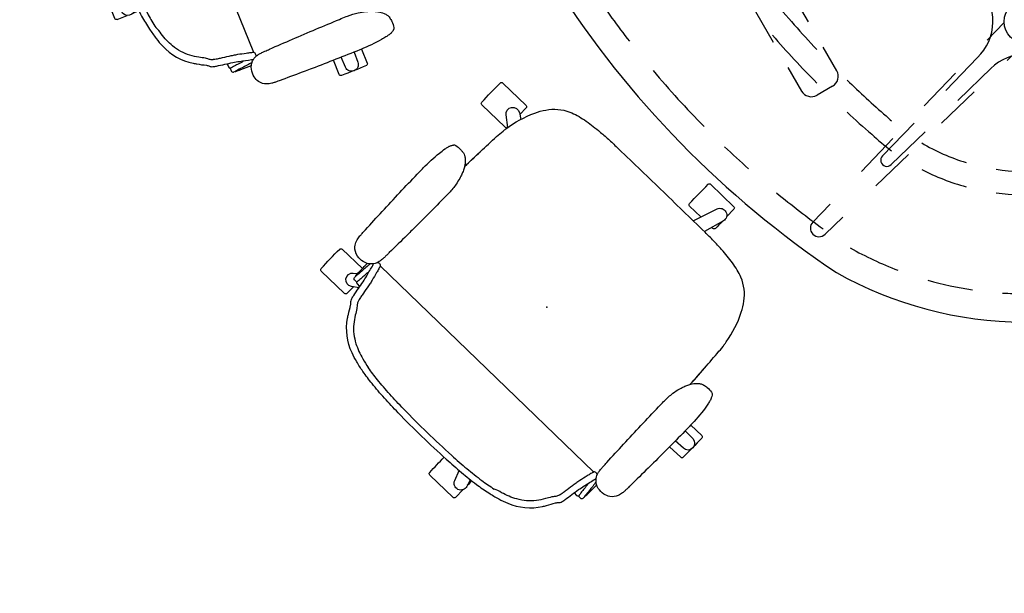
# Model space of a CAD drawing. Units: inches. Extents: x -2 to 216, y -6 to 228.
# Drawn here: x 42 to 107, y 64 to 102 of the extents above; entities that cross this region are included whole.
import ezdxf

# ---------------------------------------------------------------- set-up
doc = ezdxf.new("R2010")
doc.units = ezdxf.units.IN
doc.header["$MEASUREMENT"] = 0
for name, color, linetype in [('SEAT', 5, 'Continuous'), ('TABLE', 6, 'Continuous'), ('TABLE-BASE', 6, 'Continuous')]:
    doc.layers.add(name, color=color, linetype=linetype)

# ---------------------------------------------------------------- blocks, each defined once
blk = doc.blocks.new('GEXTT_T39084FCL_0P')
at = {"layer": 'TABLE'}
for p, q in [((-0.01, 40.463), (-0.01, 20.335)), ((0.01, 40.463), (0.01, 20.335)), ((-0.01, 20.335), (-5.967, 20.335)), ((0.01, 20.335), (5.967, 20.335)), ((-6.217, 20.085), (-6.217, 14.141)), ((6.217, 14.141), (6.217, 20.085)), ((-5.967, 13.891), (-0.01, 13.891)), ((-0.01, 13.891), (-0.01, -0.184)), ((0.01, 13.891), (0.01, -0.184)), ((0.01, 13.891), (5.967, 13.891)), ((-6.217, -0.434), (-6.217, -6.384)), ((-5.967, -0.184), (-0.01, -0.184)), ((0.01, -0.184), (5.967, -0.184)), ((6.217, -0.434), (6.217, -6.384)), ((-5.967, -6.634), (-0.01, -6.634)), ((-0.01, -6.634), (-0.01, -40.467)), ((0.01, -6.634), (0.01, -40.467)), ((0.01, -6.634), (5.967, -6.634))]:
    blk.add_line(p, q, dxfattribs=at)
for centre, radius, start, end in [((0, -23.991), 64.579, 90.12001, 116.55755), ((-0.135, 40.463), 0.125, 0, 90.12001), ((0.135, 40.463), 0.125, 89.87999, 180), ((0, -23.991), 64.579, 63.44245, 89.87999), ((0, -23.991), 62.709, 93.21303, 95.90732), ((0, -23.991), 62.709, 90.12001, 91.38918), ((0.02, -23.991), 62.709, 88.61082, 89.87999), ((0.02, -23.991), 62.709, 84.09268, 86.78697), ((0, -23.991), 62.709, 97.74271, 100.46273), ((0.02, -23.991), 62.709, 79.53727, 82.25729), ((0, -23.991), 62.709, 102.32174, 105.08621), ((0.02, -23.991), 62.709, 74.91379, 77.67826), ((0, -23.991), 62.709, 106.98237, 109.81281), ((0.02, -23.991), 62.709, 70.18719, 73.01763), ((0, -23.991), 62.709, 111.7621, 115.02286), ((0.02, -23.991), 62.709, 64.97714, 68.2379), ((-15.953, 12.133), 25.204, 120.83717, 193.20275), ((15.953, 12.133), 25.204, 346.79725, 59.16283), ((-15.953, 12.133), 23.334, 121.60904, 130.54778), ((15.973, 12.133), 23.334, 49.45222, 58.39096), ((-15.953, 12.133), 23.334, 137.35422, 143.83153), ((15.973, 12.133), 23.334, 36.16847, 42.64578), ((-15.953, 12.133), 23.334, 149.48742, 157.74523), ((15.973, 12.133), 23.334, 22.25477, 30.51258), ((5.967, 20.085, 0), 0.25, 0, 90.00001), ((-15.953, 12.133), 23.334, 161.26099, 165.35887), ((15.973, 12.133), 23.334, 14.64113, 18.73901), ((-15.953, 12.133), 23.334, 170.36971, 177.6314), ((15.973, 12.133), 23.334, 2.3686, 9.63029), ((-5.967, 14.141, 0), 0.25, 180, 270), ((-15.953, 12.133), 23.334, 182.53019, 189.79408), ((15.973, 12.133), 23.334, 350.20592, 357.46981), ((23.745, 16.706), 63.192, 189.13497, 192.31295), ((-23.725, 16.706), 63.192, 347.68705, 350.86503), ((23.745, 16.706), 65.062, 189.13497, 236.14638), ((-23.745, 16.706), 65.062, 303.85362, 350.86503), ((23.745, 16.706), 63.192, 194.17083, 196.93741), ((-23.725, 16.706), 63.192, 343.06259, 345.82917), ((-5.967, -0.434, 0), 0.25, 90, 180), ((23.745, 16.706), 63.192, 198.83775, 201.88377), ((-23.725, 16.706), 63.192, 338.11623, 341.16225), ((23.745, 16.706), 63.192, 203.84648, 206.90174), ((-23.725, 16.706), 63.192, 333.09826, 336.15352), ((23.745, 16.706), 63.192, 208.94857, 212.15413), ((-23.725, 16.706), 63.192, 327.84587, 331.05143), ((23.745, 16.706), 63.192, 214.31631, 217.79612), ((-23.725, 16.706), 63.192, 322.20388, 325.68369), ((23.745, 16.706), 63.192, 220.05316, 224.59226), ((-23.725, 16.706), 63.192, 315.40774, 319.94684), ((23.745, 16.706), 63.192, 226.32221, 228.27104), ((-23.725, 16.706), 63.192, 311.72896, 313.67779), ((23.745, 16.706), 63.192, 230.48061, 234.01793), ((-23.725, 16.706), 63.192, 305.98207, 309.51939), ((0, -15.045), 23.677, 240.70775, 249.09472), ((0.02, -15.045), 23.677, 290.90528, 299.29225), ((0, -15.045), 25.547, 240.70775, 269.69574), ((0, -15.045), 25.547, 270.30426, 299.29225), ((0, -15.045), 23.677, 254.18176, 261.46306), ((0.02, -15.045), 23.677, 278.53694, 285.81824), ((0, -15.045), 23.677, 266.31854, 269.69574), ((0.02, -15.045), 23.677, 270.30426, 273.68146), ((-0.135, -40.467), 0.125, 269.69574, 0), ((0.135, -40.467), 0.125, 180, 270.30426)]:
    blk.add_arc(centre, radius, start, end, dxfattribs=at)
at = {"layer": 'TABLE', "extrusion": (-7.7123e-11, 2.07317e-09, 1)}
blk.add_arc((-5.967, 20.085, 0), 0.25, 90.00001, 180, dxfattribs=at)
at = {"layer": 'TABLE', "extrusion": (7.65751e-11, -2.02782e-09, 1)}
blk.add_arc((5.967, 14.141, 0), 0.25, 270, 0, dxfattribs=at)
at = {"layer": 'TABLE', "extrusion": (-3.37197e-09, -3.37551e-09, 1)}
blk.add_arc((5.967, -0.434, 0), 0.25, 0, 90, dxfattribs=at)
at = {"layer": 'TABLE', "extrusion": (3.38951e-08, 2.07306e-09, 1)}
blk.add_arc((-5.967, -6.384, 0), 0.25, 180, 270, dxfattribs=at)
at = {"layer": 'TABLE', "extrusion": (-4.09501e-13, -3.24781e-09, 1)}
blk.add_arc((5.967, -6.384, 0), 0.25, 270, 0, dxfattribs=at)
at = {"layer": 'TABLE'}
blk.add_point((0, 0), dxfattribs=at)
at = {"layer": 'TABLE-BASE'}
for p, q in [((-26.2, 33.519), (-25.811, 31.938)), ((-25.102, 33.816), (-24.64, 32.245)), ((25.069, 33.825), (24.611, 32.252)), ((26.167, 33.531), (25.782, 31.949)), ((-23.793, 29.366), (-22.947, 26.488)), ((-15.218, 29.904), (-17.018, 29.904)), ((-10.772, 29.904), (-13.772, 29.904)), ((-4.772, 29.904), (-7.772, 29.904)), ((1.228, 29.904), (-1.772, 29.904)), ((7.228, 29.904), (4.228, 29.904)), ((13.228, 29.904), (10.228, 29.904)), ((17.028, 29.904), (15.228, 29.904)), ((23.772, 29.372), (22.933, 26.491)), ((-25.094, 29.025), (-24.377, 26.112)), ((-17.768, 29.154), (-17.768, 27.966)), ((17.778, 29.154), (17.778, 27.966)), ((25.074, 29.033), (24.365, 26.118)), ((-17.018, 27.216), (-15.218, 27.216)), ((-13.772, 27.216), (-10.772, 27.216)), ((-7.772, 27.216), (-4.772, 27.216)), ((-1.772, 27.216), (1.228, 27.216)), ((4.228, 27.216), (7.228, 27.216)), ((10.228, 27.216), (13.228, 27.216)), ((15.228, 27.216), (17.028, 27.216)), ((-16.072, 23.81), (-14.475, 26.477)), ((-13.783, 26.046), (-15.273, 23.343)), ((16.065, 23.794), (14.461, 26.457)), ((13.77, 26.024), (15.268, 23.326)), ((-22.1, 23.61), (-21.254, 20.732)), ((22.094, 23.611), (21.256, 20.731)), ((-23.661, 23.199), (-22.944, 20.285)), ((23.656, 23.203), (22.947, 20.288)), ((-31.646, 21.798), (-28.958, 20.315)), ((31.645, 21.824), (28.96, 20.334)), ((-29.402, 19.507), (-32.064, 21.097)), ((-19.209, 18.568), (-17.613, 21.236)), ((19.217, 18.561), (17.613, 21.224)), ((29.407, 19.528), (32.065, 21.125)), ((-16.722, 20.716), (-18.212, 18.014)), ((16.724, 20.703), (18.221, 18.004)), ((26.337, 18.878), (23.653, 17.388)), ((-26.331, 18.866), (-23.642, 17.383)), ((-24.164, 16.379), (-26.826, 17.969)), ((-20.407, 17.854), (-19.945, 16.282)), ((20.417, 17.85), (19.959, 16.277)), ((24.178, 16.386), (26.835, 17.983)), ((-22.227, 17.372), (-21.838, 15.791)), ((22.238, 17.373), (21.853, 15.791)), ((-23.481, 15.187), (-21.92, 15.649)), ((23.498, 15.191), (21.936, 15.649)), ((-29.235, 13.484), (-26.358, 14.335)), ((29.256, 13.503), (26.377, 14.347)), ((-22.979, 13.372), (-21.389, 13.766)), ((23, 13.375), (21.409, 13.765)), ((-17.054, 13.615), (-14.377, 12.016)), ((17.075, 13.602), (14.402, 11.996)), ((-34.988, 11.781), (-32.111, 12.632)), ((-28.803, 11.929), (-25.891, 12.65)), ((-14.869, 11.111), (-17.581, 12.605)), ((14.896, 11.092), (17.605, 12.594)), ((28.828, 11.947), (25.914, 12.661)), ((35.014, 11.816), (32.135, 12.66)), ((-22.968, 12), (-24.468, 9.277)), ((22.993, 12.003), (24.5, 9.284)), ((-34.626, 10.485), (-31.714, 11.207)), ((-22.076, 11.279), (-23.628, 8.68)), ((22.103, 11.28), (23.662, 8.685)), ((34.655, 10.519), (31.742, 11.233)), ((-39.426, 10.467), (-37.865, 10.929)), ((-11.802, 10.477), (-9.124, 8.877)), ((11.831, 10.45), (9.158, 8.843)), ((39.455, 10.514), (37.893, 10.972)), ((-39.128, 9.369), (-37.538, 9.763)), ((39.161, 9.415), (37.569, 9.805)), ((-9.528, 8.169), (-12.241, 9.664)), ((9.564, 8.136), (12.272, 9.638)), ((-25.916, 6.65), (-27.416, 3.927)), ((25.955, 6.661), (27.463, 3.942)), ((-25.166, 6.104), (-26.718, 3.505)), ((25.207, 6.113), (26.766, 3.518)), ((-30.516, 5.754), (-31.545, 5.16)), ((-28.591, 3.92), (-29.491, 5.479)), ((29.495, 5.479), (28.595, 3.92)), ((30.519, 5.754), (31.548, 5.16)), ((-31.819, 4.135), (-30.919, 2.576)), ((30.923, 2.576), (31.823, 4.135)), ((-26.35, 0.043), (-27.85, 2.641)), ((27.652, 2.229), (26.152, -0.369)), ((-30.178, 1.297), (-28.678, -1.301)), ((28.48, -1.713), (29.98, 0.885)), ((-23.35, -5.153), (-24.85, -2.555)), ((24.652, -2.968), (23.152, -5.566)), ((-27.178, -3.899), (-25.678, -6.497)), ((25.48, -6.91), (26.98, -4.311)), ((-20.35, -10.349), (-21.85, -7.751)), ((21.652, -8.164), (20.152, -10.762)), ((-24.178, -9.095), (-22.678, -11.693)), ((22.48, -12.106), (23.98, -9.508)), ((-6.64, -13.396), (-8.884, -11.23)), ((8.906, -11.238), (6.687, -13.383)), ((-9.461, -11.805), (-7.31, -14.032)), ((7.346, -14.031), (9.503, -11.793)), ((-17.35, -15.545), (-18.85, -12.947)), ((18.652, -13.36), (17.152, -15.958)), ((-21.178, -14.291), (-19.678, -16.889)), ((19.48, -17.302), (20.98, -14.704)), ((-2.237, -17.645), (-4.481, -15.479)), ((4.53, -15.468), (2.311, -17.613)), ((-5.226, -16.19), (-3.074, -18.418)), ((3.107, -18.43), (5.264, -16.192)), ((-14.35, -20.742), (-15.85, -18.144)), ((15.652, -18.556), (14.152, -21.154)), ((-18.178, -19.487), (-16.678, -22.086)), ((16.48, -22.498), (17.98, -19.9)), ((-2.55, -21.961), (-1.417, -20.778)), ((2.617, -21.961), (1.484, -20.778)), ((-12.484, -23.97), (-13.384, -22.411)), ((-1.227, -23.3), (-0.049, -22.176)), ((1.293, -23.3), (0.115, -22.176)), ((13.417, -22.424), (12.517, -23.983)), ((-3.179, -23.103), (-5.282, -25.281)), ((5.256, -25.226), (3.122, -23.019)), ((-15.711, -23.755), (-14.811, -25.314)), ((-2.25, -23.775), (-4.486, -25.935)), ((2.289, -23.785), (4.52, -25.939)), ((14.844, -25.327), (15.744, -23.768)), ((-6.701, -26.294), (-4.625, -24.127)), ((6.767, -26.294), (4.692, -24.127)), ((-12.758, -24.994), (-13.787, -25.588)), ((-5.567, -27.442), (-3.397, -25.371)), ((5.634, -27.442), (3.463, -25.371)), ((12.791, -25.007), (13.82, -25.601)), ((-7.366, -27.439), (-9.469, -29.616)), ((9.475, -29.59), (7.341, -27.383)), ((-10.851, -30.627), (-8.776, -28.46)), ((-6.644, -28.019), (-8.879, -30.179)), ((6.678, -28.023), (8.908, -30.177)), ((10.917, -30.627), (8.842, -28.46)), ((-9.907, -31.585), (-7.737, -29.514)), ((9.974, -31.585), (7.804, -29.514)), ((-14.059, -33.977), (-12.926, -32.793)), ((14.126, -33.977), (12.993, -32.793)), ((-13.255, -34.781), (-12.077, -33.657)), ((13.322, -34.781), (12.144, -33.657))]:
    blk.add_line(p, q, dxfattribs=at)
for centre in [(-20.625, 15), (20.642, 14.997), (0.033, -20.73)]:
    blk.add_circle(centre, 1.451, dxfattribs=at)
for centre, radius, start, end in [((-25.651, 33.668), 0.569, 15.15525, 195.15525), ((25.618, 33.678), 0.569, 344.99848, 164.99848), ((0.002, -36.454), 67.655, 97.52791, 100.04686), ((0.002, -36.454), 67.655, 93.32987, 95.82723), ((0.002, -36.454), 67.655, 88.97187, 91.63914), ((0.002, -36.454), 67.655, 84.69719, 87.28182), ((0.002, -36.454), 67.655, 80.39263, 82.99825), ((-17.018, 29.154), 0.75, 90, 180), ((0.002, -36.454), 67.655, 101.76709, 104.32242), ((0.002, -36.454), 66.113, 93.40766, 95.96367), ((0.002, -36.454), 66.113, 88.94788, 91.67739), ((0.002, -36.454), 66.113, 84.5731, 87.21835), ((0.002, -36.454), 67.655, 76.03248, 78.67489), ((17.028, 29.154), 0.75, 0, 90), ((0.002, -36.454), 66.113, 97.70461, 100.2838), ((0.002, -36.454), 66.113, 80.16626, 82.83404), ((0.002, -36.454), 67.655, 69.8307, 74.28503), ((0.002, -36.454), 67.655, 106.07279, 110.19716), ((0.002, -36.454), 66.113, 102.04571, 104.664), ((0.002, -36.454), 66.113, 75.69973, 78.40703), ((-17.018, 27.966), 0.75, 180, 270), ((17.028, 27.966), 0.75, 270, 0), ((-17.575, 13.246), 14.958, 112.73875, 113.20437), ((0.002, -36.454), 66.113, 106.32351, 108.88629), ((0.002, -36.454), 66.113, 70.08061, 73.90853), ((17.575, 13.246), 14.958, 66.79563, 67.37403), ((-17.697, 13.317), 13.308, 106.14738, 111.3874), ((-14.135, 26.252), 0.408, 329.62946, 151.67858), ((14.122, 26.231), 0.408, 28.47515, 210.52426), ((-17.575, 13.246), 14.958, 128.20863, 143.89546), ((17.697, 13.317), 13.308, 41.07222, 59.7298), ((17.575, 13.246), 14.958, 36.10454, 51.79137), ((-17.697, 13.317), 13.308, 121.62137, 138.92778), ((-31.854, 21.447), 0.408, 59.31102, 239.26094), ((31.854, 21.474), 0.408, 300.89279, 120.84271), ((-17.575, 13.246), 14.958, 152.87593, 164.96461), ((-17.697, 13.317), 13.308, 149.52682, 163.36541), ((17.697, 13.317), 13.308, 16.63459, 30.47318), ((17.575, 13.246), 14.958, 15.03539, 27.12407), ((-22.039, 20.269), 3.302, 240.94823, 329.19315), ((22.042, 20.269), 3.302, 210.96058, 299.20549), ((-15.343, 16.418), 3.284, 150.91542, 239.69371), ((-0.012, -81.782), 99.394, 89.2922, 91.10765), ((15.356, 16.4), 3.284, 300.46002, 29.23831), ((-0.012, -81.782), 99.394, 95.10813, 96.81174), ((-0.012, -81.782), 99.394, 92.25789, 93.95478), ((-0.012, -81.782), 99.394, 86.38525, 88.14217), ((-0.012, -81.782), 99.394, 83.46894, 85.23242), ((-25.874, 13.559), 3.299, 330.48654, 59.54004), ((-0.012, -81.782), 99.394, 97.97112, 99.68583), ((-0.005, -82.298), 98.904, 92.27327, 93.97861), ((-0.005, -82.298), 98.904, 89.29288, 91.11732), ((-0.005, -82.298), 98.904, 86.3715, 88.13714), ((-0.012, -81.782), 99.394, 80.53551, 82.31028), ((25.895, 13.57), 3.299, 120.61369, 209.66719), ((-0.012, -81.782), 99.394, 100.8543, 101.22455), ((-0.005, -82.298), 98.904, 98.01511, 99.73856), ((-0.005, -82.298), 98.904, 95.13772, 96.84988), ((-0.005, -82.298), 98.904, 83.44063, 85.21293), ((-0.005, -82.298), 98.904, 80.4924, 82.27615), ((-0.012, -81.782), 99.394, 78.75271, 79.36786), ((-17.575, 13.246), 14.958, 172.75721, 184.03864), ((-17.697, 13.317), 13.308, 172.16088, 184.84591), ((17.697, 13.317), 13.308, 352.0866, 7.83912), ((17.575, 13.246), 14.958, 355.96136, 7.24279), ((-0.005, -82.298), 98.904, 100.91302, 101.19116), ((-0.005, -82.298), 98.904, 78.79285, 79.31879), ((73.976, 45.763), 98.904, 198.79285, 199.84216), ((-73.947, 45.802), 98.904, 340.13422, 341.19116), ((73.534, 45.499), 99.394, 198.75271, 199.57859), ((-73.497, 45.55), 99.394, 340.39029, 341.22455), ((-19.166, 9.695), 3.314, 60.8639, 151.43831), ((19.197, 9.687), 3.314, 28.71541, 119.28982), ((-34.248, 22.86), 67.655, 346.66736, 350.01047), ((-39.277, 9.918), 0.569, 105.15525, 285.15525), ((34.238, 22.86), 67.655, 190.492, 193.33264), ((34.238, 22.86), 66.113, 190.49296, 193.64967), ((39.308, 9.965), 0.569, 254.99848, 74.99848), ((73.534, 45.499), 99.394, 200.80362, 202.62746), ((73.976, 45.763), 98.904, 201.07539, 202.91185), ((-73.947, 45.802), 98.904, 337.06403, 338.90079), ((-73.497, 45.55), 99.394, 337.34077, 339.16501), ((-34.248, 22.86), 66.113, 346.35033, 348.95812), ((-9.339, 8.53), 0.408, 240.02654, 59.97574), ((9.373, 8.497), 0.408, 120.17798, 300.12719), ((34.238, 22.86), 67.655, 195.07506, 197.66967), ((-30.141, 5.104), 0.75, 30, 120), ((34.238, 22.86), 66.113, 195.43545, 198.09604), ((73.534, 45.499), 99.394, 203.87886, 205.74559), ((73.976, 45.763), 98.904, 204.1722, 206.05277), ((-73.947, 45.802), 98.904, 333.9225, 335.80344), ((-73.497, 45.55), 99.394, 334.22185, 336.08907), ((-34.248, 22.86), 66.113, 341.90396, 344.56455), ((30.144, 5.104), 0.75, 60, 150), ((-34.248, 22.86), 67.655, 342.33033, 344.92494), ((-31.17, 4.51), 0.75, 120, 210), ((31.173, 4.51), 0.75, 330, 60), ((-27.063, 3.724), 0.408, 150.01218, 330.65258), ((27.11, 3.738), 0.408, 209.50114, 30.14155), ((34.238, 22.86), 67.655, 199.45151, 202.30622), ((34.238, 22.86), 66.113, 199.92433, 202.85575), ((73.534, 45.499), 99.394, 207.02907, 209.0863), ((73.976, 45.763), 98.904, 207.34612, 209.41986), ((-73.947, 45.802), 98.904, 330.55462, 332.62886), ((-73.497, 45.55), 99.394, 330.88014, 332.93801), ((-34.248, 22.86), 66.113, 337.14425, 340.07567), ((-34.248, 22.86), 67.655, 337.69378, 340.54849), ((34.238, 22.86), 67.655, 204.14434, 207.00272), ((34.238, 22.86), 66.113, 204.745, 207.68604), ((73.534, 45.499), 99.394, 210.41058, 212.46748), ((73.976, 45.763), 98.904, 210.75524, 212.83022), ((-73.947, 45.802), 98.904, 327.14333, 329.21889), ((-73.497, 45.55), 99.394, 327.49776, 329.55541), ((-34.248, 22.86), 66.113, 332.31396, 335.255), ((-34.248, 22.86), 67.655, 332.99728, 335.85566), ((34.238, 22.86), 67.655, 208.91509, 211.90477), ((34.238, 22.86), 66.113, 209.65619, 212.74086), ((73.534, 45.499), 99.394, 213.84081, 215.98088), ((73.976, 45.763), 98.904, 214.21621, 216.3771), ((-73.947, 45.802), 98.904, 323.5953, 325.75691), ((-73.497, 45.55), 99.394, 323.98287, 326.12388), ((-34.248, 22.86), 66.113, 327.25914, 330.34381), ((-34.248, 22.86), 67.655, 328.09523, 331.08491), ((-9.163, -11.527), 0.408, 45.1795, 225.12871), ((9.197, -11.523), 0.408, 313.47667, 135.52579), ((34.238, 22.86), 67.655, 213.91685, 218.47285), ((34.238, 22.86), 66.113, 214.82056, 216.75804), ((73.534, 45.499), 99.394, 217.41485, 221.22455), ((73.976, 45.763), 98.904, 217.82582, 221.19116), ((-73.947, 45.802), 98.904, 318.79285, 322.14604), ((-73.497, 45.55), 99.394, 318.75271, 322.54822), ((-34.248, 22.86), 67.655, 320.99577, 326.08315), ((-34.248, 22.86), 66.113, 322.67707, 325.17944), ((0.02, -15.26), 3.284, 225.46154, 314.23983), ((-5.47, -20.708), 3.314, 313.71693, 44.29135), ((5.488, -20.717), 3.302, 135.9621, 224.20701), ((34.238, 22.86), 66.113, 219.55606, 223.40258), ((-34.248, 22.86), 66.113, 315.97338, 319.91259), ((34.238, 22.86), 67.655, 221.11225, 224.76684), ((-34.248, 22.86), 67.655, 314.63785, 318.38457), ((0.014, -26.173), 3.299, 45.61521, 134.66871), ((-13.133, -24.345), 0.75, 300, 30), ((13.166, -24.358), 0.75, 150, 240), ((34.238, 22.86), 66.113, 225.86305, 228.8995), ((-14.162, -24.939), 0.75, 210, 300), ((-34.248, 22.86), 66.113, 309.98131, 313.53907), ((14.195, -24.952), 0.75, 240, 330), ((34.238, 22.86), 67.655, 227.11741, 228.97125), ((-0.008, -17.233), 13.399, 226.54667, 228.63892), ((-34.248, 22.86), 67.655, 310.07574, 312.31012), ((-0.008, -17.233), 14.937, 227.11425, 233.64814), ((-0.008, -17.233), 13.399, 239.20655, 252.98778), ((-0.008, -17.233), 13.399, 283.89702, 297.86444), ((-0.008, -17.233), 14.937, 303.55717, 308.58429), ((-9.168, -29.892), 0.408, 134.50267, 315.14307), ((9.191, -29.883), 0.408, 225.89431, 45.84423), ((-0.008, -17.233), 14.937, 242.66343, 254.78501), ((-0.008, -17.233), 13.399, 261.73694, 275.23956), ((-0.008, -17.233), 14.937, 282.44136, 294.78681), ((-0.008, -17.233), 14.937, 262.59305, 274.69862), ((-13.657, -34.379), 0.569, 135, 315), ((13.724, -34.379), 0.569, 225, 45)]:
    blk.add_arc(centre, radius, start, end, dxfattribs=at)
blk = doc.blocks.new('1COSM_STOOL_LOWBACK_FXDARMS_0P')
at = {"layer": 'SEAT'}
for p, q in [((-4.648, 12.174), (-4.645, 12.175)), ((-3.004, 12.218), (-3.004, 12.218)), ((0.867, 12.27), (0.946, 12.27)), ((-7.304, 10.506), (-7.417, 10.511)), ((-7.593, 9.837), (-7.593, 10.067)), ((-7.593, 10.067), (-7.593, 10.067)), ((-7.542, 10.189), (-7.542, 10.189)), ((-7.54, 10.19), (-7.541, 10.359)), ((-5.691, 9.814), (-5.691, 0.001)), ((-4.645, 9.992), (-4.648, 9.992)), ((-2.996, 9.948), (-2.996, 9.948)), ((0.946, 9.896), (0.867, 9.896)), ((0.946, 9.896), (0.946, 9.896)), ((8.525, 10.131), (7.916, 10.131)), ((-11.51, 5.796), (-11.51, 5.796)), ((-5.691, -9.813), (-5.691, 0.001)), ((-13.247, -4.404), (-12.533, -4.404)), ((13.247, -4.403), (12.535, -4.403)), ((-11.51, -5.795), (-11.51, -5.795)), ((-7.593, -9.836), (-7.593, -10.066)), ((-7.593, -10.066), (-7.593, -10.066)), ((-7.542, -10.188), (-7.542, -10.188)), ((-7.54, -10.189), (-7.541, -10.358)), ((-4.648, -9.991), (-4.645, -9.991)), ((-2.996, -9.947), (-2.996, -9.947)), ((0.867, -9.895), (0.946, -9.895)), ((0.946, -9.895), (0.946, -9.895)), ((-7.304, -10.505), (-7.417, -10.51)), ((-4.645, -12.174), (-4.648, -12.173)), ((-3.004, -12.217), (-3.004, -12.217)), ((0.946, -12.269), (0.867, -12.269))]:
    blk.add_line(p, q, dxfattribs=at)
for points in [[(-7.907, 10.118, -0.005317), (-8.524, 10.13, -0.404093), (-8.641, 10.25), (-8.642, 12.383, -0.406566), (-8.526, 12.503)], [(-8.526, 12.503, -0.015215), (-6.759, 12.504, -0.404095), (-6.642, 12.385), (-6.641, 10.539)], [(6.779, 10.129, -0.000182), (6.758, 10.13, -0.404093), (6.641, 10.25), (6.64, 12.383, -0.406566), (6.757, 12.503)], [(6.757, 12.503, -0.015215), (8.523, 12.504, -0.404095), (8.64, 12.385), (8.641, 10.251, -0.406567), (8.525, 10.131, -0.005319)], [(-5.52, 10.06, -0.038333), (-5.685, 10.11, -0.152885), (-6.116, 10.461, -0.094387), (-6.268, 10.822, -0.106386), (-6.268, 11.343, -0.162304), (-5.943, 11.899, -0.105762), (-5.604, 12.085, -0.017853), (-5.521, 12.107)], [(-5.521, 12.107, -0.022949), (-5.361, 12.136, -0.015279), (-5.197, 12.152, -0.006122), (-5.088, 12.159, -0.002587), (-4.978, 12.163, -0.001579), (-4.648, 12.174)], [(-4.645, 12.175, -0.001688), (-3.004, 12.218)], [(-3.004, 12.218, -0.004543), (0.383, 12.269, -0.000848), (0.867, 12.27)], [(0.946, 12.27, -0.03014), (2.387, 12.18, -0.016683), (2.845, 12.107, -0.01807), (3.072, 12.054, -0.021348), (3.171, 12.023, -0.009947), (3.198, 12.011)], [(0.946, 12.27, -0.004462), (0.946, 12.27, 0.002349), (0.946, 12.27, -0.001223), (0.946, 12.27)], [(3.198, 12.011, -0.039399), (3.373, 11.918, -0.005316), (3.399, 11.902)], [(3.399, 11.902, -0.026397), (3.43, 11.879, -0.049647), (3.468, 11.84, -0.112093), (3.51, 11.757, -0.010874)], [(3.511, 11.749, -0.06222), (3.537, 11.343, -0.02574), (3.514, 11.129, -0.00791), (3.499, 11.047)], [(-7.698, 9.811), (-7.99, 10.24, -0.970099), (-7.27, 10.763), (-7.088, 10.528)], [(-7.541, 10.359, -0.431481), (-7.417, 10.511)], [(-6.051, 10.374, 0.02034), (-6.79, 10.453, -0.007503), (-7.234, 10.494, -0.104188), (-7.304, 10.506, -0.606939), (-7.262, 10.517, -0.014808), (-6.915, 10.533, -0.002523), (-6.168, 10.547)], [(3.499, 11.047, -0.073677), (3.44, 10.882, -0.032574), (3.382, 10.788, -0.046527), (3.227, 10.61, -0.03414), (3.058, 10.469, -0.037046), (2.804, 10.311, -0.026571), (2.546, 10.192, -0.00977), (2.432, 10.149)], [(6.759, 10.103), (7.27, 10.763, -0.970099), (7.99, 10.24), (7.731, 9.86)], [(-8.546, 9.662, -0.031537), (-8.307, 9.717, 0.00211), (-7.229, 9.899, 0.011786), (-6.786, 9.997, 0.00006), (-6.007, 10.191, 0.039766), (-5.894, 10.226, 0.039766)], [(-5.62, 9.968, -0.06638), (-5.631, 9.889, -0.190513), (-5.681, 9.82, -0.040354), (-5.713, 9.804, -0.026994), (-5.773, 9.782, -0.015756), (-5.895, 9.748, 0.001155), (-6.178, 9.678, -0.005705), (-6.74, 9.538, -0.012072), (-7.03, 9.479, -0.00633), (-7.33, 9.428, 0.0038), (-7.911, 9.336, 0.010279), (-8.17, 9.287, 0.013115), (-8.321, 9.25, 0.008004), (-8.39, 9.23)], [(-7.593, 10.067, -0.19788), (-7.542, 10.189)], [(-7.542, 10.189, -0.020862), (-7.541, 10.19, -0.013804), (-7.54, 10.191)], [(-6.558, 10.094, 0.004884), (-6.93, 10.129, 0.001223), (-7.195, 10.152, -0.018983), (-7.54, 10.191)], [(-5.634, 10.091, -0.009038), (-5.63, 10.072, -0.045592), (-5.62, 9.968)], [(-4.648, 9.992, 0.00168), (-4.868, 9.997, -0.002464), (-4.979, 10.001, -0.004688), (-5.089, 10.005, -0.019195), (-5.334, 10.027, -0.022699), (-5.52, 10.06)], [(-2.996, 9.948, -0.001618), (-4.645, 9.992)], [(0.867, 9.896, -0.005043), (-2.513, 9.937, -0.000521), (-2.996, 9.948)], [(1.69, 9.959, -0.042831), (0.946, 9.896)], [(2.432, 10.149, -0.020095), (2.119, 10.053, -0.022293), (1.69, 9.959)], [(2.913, 10.372, -0.003883), (5.801, 10.221, -0.014836), (6.363, 10.166)], [(2.914, 10.372, -0.002186), (4.534, 10.293)], [(6.363, 10.166, 0.000831), (6.371, 10.165)], [(6.371, 10.165, -0.007276), (6.591, 10.133)], [(6.591, 10.133, -0.073515), (8.682, 9.484, -0.041882), (9.332, 9.099, -0.142587), (10.329, 7.864, -0.034329), (10.506, 7.352, -0.022856), (10.629, 6.807, -0.026816), (10.77, 5.662, -0.010359), (10.809, 4.881, -0.005352), (10.825, 4.09, -0.002666), (10.829, 0.001)], [(-11.892, 0.001, -0.008813), (-11.857, 2.214, -0.009029), (-11.788, 3.546, -0.013303), (-11.665, 4.799, -0.016666), (-11.508, 5.782, -0.019917), (-11.331, 6.529, -0.025902), (-11.119, 7.156, -0.158282), (-9.677, 8.964, -0.011485), (-9.459, 9.103, -0.010631), (-8.919, 9.416, 0.041547), (-8.829, 9.477, 0.039216), (-8.754, 9.555, -0.06721), (-8.686, 9.604, -0.051353), (-8.544, 9.663)], [(-8.39, 9.23, 0.035319), (-8.487, 9.193, 0.059497), (-8.586, 9.131, 0.009264), (-8.673, 9.056, -0.033873), (-8.799, 8.965, -0.012147), (-9.177, 8.738, 0.033914), (-9.676, 8.394, 0.101842), (-10.505, 7.393, 0.030712), (-10.734, 6.898, 0.022625), (-10.911, 6.375, 0.020843), (-11.076, 5.705)], [(-11.51, 5.796, 0.000334), (-11.51, 5.796)], [(-11.459, -0.077, -0.008813), (-11.425, 2.136, -0.009029), (-11.355, 3.469, -0.013303), (-11.233, 4.721, -0.016666), (-11.076, 5.705)], [(-11.892, 0.001, 0.008813), (-11.857, -2.213, 0.009029), (-11.788, -3.545, 0.013303), (-11.665, -4.798, 0.016666), (-11.508, -5.781, 0.019917), (-11.331, -6.528, 0.025902), (-11.119, -7.155, 0.158282), (-9.677, -8.963, 0.011485), (-9.459, -9.102, 0.010631), (-8.919, -9.415, -0.041547), (-8.829, -9.476, -0.039216), (-8.754, -9.554, 0.06721), (-8.686, -9.603, 0.051353), (-8.544, -9.662)], [(6.591, -10.132, 0.073515), (8.682, -9.483, 0.041882), (9.332, -9.098, 0.142587), (10.329, -7.863, 0.034329), (10.506, -7.351, 0.022856), (10.629, -6.806, 0.026816), (10.77, -5.661, 0.010359), (10.809, -4.88, 0.005352), (10.825, -4.089, 0.002666), (10.829, 0.001)], [(-11.459, -0.077, 0.008813), (-11.425, -2.29, 0.009029), (-11.355, -3.623, 0.013303), (-11.233, -4.875, 0.016666), (-11.076, -5.858)], [(-13.247, -4.404, -0.404093), (-13.364, -4.285), (-13.365, -2.151, -0.406566), (-13.248, -2.031)], [(-13.248, -2.031, -0.011929), (-11.863, -2.021, -0.011929)], [(11.363, -3.186), (11.362, -2.151, -0.406566), (11.479, -2.031)], [(11.479, -2.031, -0.015215), (13.246, -2.03, -0.404095), (13.362, -2.15), (13.364, -4.283, -0.406567), (13.247, -4.403, -0.006381)], [(10.831, -2.995), (12.483, -3.588, -0.970099), (12.208, -4.434), (10.828, -4.032)], [(-11.723, -4.293), (-12.208, -4.434, -0.970099), (-12.483, -3.588), (-11.801, -3.344)], [(-11.711, -4.409, -0.003747), (-12.146, -4.416, -0.003747)], [(12.147, -4.417, -0.005735), (11.481, -4.404, -0.404093), (11.364, -4.285), (11.364, -4.188)], [(-11.51, -5.795, -0.000334), (-11.51, -5.795)], [(-8.39, -9.229, -0.035319), (-8.487, -9.192, -0.059497), (-8.586, -9.13, -0.009264), (-8.673, -9.055, 0.033873), (-8.799, -8.964, 0.012147), (-9.177, -8.737, -0.033914), (-9.676, -8.393, -0.101842), (-10.505, -7.392, -0.030712), (-10.734, -6.897, -0.022625), (-10.911, -6.374, 0.065326), (-11.076, -5.858)], [(-8.546, -9.661, 0.031537), (-8.307, -9.715, -0.00211), (-7.229, -9.898, -0.011786), (-6.786, -9.996, -0.00006), (-6.007, -10.19, -0.039701), (-5.894, -10.225, -0.039701)], [(-5.65, -10.095, 0.178193), (-5.631, -9.888, 0.190513), (-5.681, -9.819, 0.040354), (-5.713, -9.803, 0.026994), (-5.773, -9.781, 0.015756), (-5.895, -9.747, -0.001155), (-6.178, -9.677, 0.005705), (-6.74, -9.537, 0.012072), (-7.03, -9.478, 0.00633), (-7.33, -9.427, -0.0038), (-7.911, -9.335, -0.010279), (-8.17, -9.286, -0.013115), (-8.321, -9.249, -0.008004), (-8.39, -9.229)], [(-7.593, -10.066, 0.19788), (-7.542, -10.188)], [(-7.542, -10.188, 0.020862), (-7.54, -10.19)], [(-7.541, -10.358, 0.431481), (-7.417, -10.51)], [(-6.558, -10.093, -0.004884), (-6.93, -10.128, -0.001223), (-7.195, -10.151, 0.018983), (-7.54, -10.19)], [(-6.05, -10.372, -0.020368), (-6.79, -10.452, 0.007503), (-7.234, -10.493, 0.104188), (-7.304, -10.505, 0.606939), (-7.262, -10.516, 0.014808), (-6.915, -10.532, 0.002522), (-6.168, -10.546, 0.002522)], [(-5.521, -12.106, -0.039008), (-5.685, -12.056, -0.150788), (-6.116, -11.703, -0.104188), (-6.277, -11.3, -0.10655), (-6.258, -10.778, -0.141336), (-5.976, -10.294, -0.118078), (-5.603, -10.08, -0.017519), (-5.52, -10.059)], [(-5.52, -10.059, -0.025529), (-5.333, -10.027, -0.01206), (-5.197, -10.014, -0.005982), (-5.088, -10.007, -0.002784), (-4.978, -10.002, -0.001981), (-4.648, -9.991)], [(-4.645, -9.991, -0.001692), (-2.996, -9.947)], [(-2.996, -9.947, -0.004536), (0.384, -9.897, -0.000847), (0.867, -9.895)], [(0.946, -9.895, -0.042602), (1.69, -9.958)], [(1.69, -9.958, -0.027243), (2.212, -10.077, -0.01438), (2.432, -10.148)], [(2.432, -10.148, -0.024871), (2.706, -10.26, -0.029002), (2.938, -10.387, -0.058359), (3.255, -10.638, -0.022502), (3.336, -10.726, -0.064627), (3.455, -10.913, -0.05746), (3.499, -11.046)], [(2.913, -10.371, 0.003883), (5.801, -10.22, 0.014836), (6.363, -10.165)], [(2.914, -10.371, 0.002186), (4.534, -10.292)], [(6.363, -10.165, -0.000831), (6.371, -10.164)], [(6.371, -10.164, 0.007276), (6.591, -10.132)], [(3.499, -11.046, -0.030988), (3.536, -11.32, -0.065151), (3.511, -11.748)], [(-4.648, -12.173, 0.0022), (-4.758, -12.171, -0.001306), (-4.923, -12.167, -0.003554), (-5.034, -12.163, -0.005895), (-5.144, -12.157, -0.019083), (-5.361, -12.136, -0.02033), (-5.521, -12.106)], [(-3.004, -12.217, -0.001618), (-4.645, -12.174)], [(0.867, -12.269, -0.005049), (-2.52, -12.228, -0.000523), (-3.004, -12.217)], [(0.999, -12.269), (1, -13.266, -0.406567), (0.883, -13.386, -0.015215), (-0.883, -13.387, -0.404093), (-1, -13.267), (-1.001, -12.255)], [(0.467, -12.268), (0.445, -12.981, -0.970099), (-0.445, -12.981), (-0.467, -12.261)], [(3.198, -12.01, -0.020194), (3.14, -12.033, -0.019601), (3.033, -12.064, -0.016602), (2.789, -12.117, -0.012453), (2.461, -12.169, -0.031855), (0.946, -12.269)], [(0.946, -12.269, 0.001439), (0.946, -12.269, 0.004992), (0.946, -12.269, -0.002488), (0.946, -12.269)], [(3.399, -11.901, -0.035288), (3.234, -11.994, -0.00875), (3.198, -12.01)], [(3.511, -11.748, -0.101327), (3.479, -11.824, -0.055676), (3.445, -11.864, -0.041238), (3.403, -11.898, -0.00269), (3.399, -11.901)]]:
    blk.add_lwpolyline(points, format="xyb", dxfattribs=at)
blk.add_point((0, 0), dxfattribs=at)

msp = doc.modelspace()

# ---------------------------------------------------------------- block references
msp.add_blockref('GEXTT_T39084FCL_0P', (108.54, 122.949))
for p, rotation in [((59.129, 111.408), 22), ((76.892, 83.346), 46)]:
    msp.add_blockref('1COSM_STOOL_LOWBACK_FXDARMS_0P', p, dxfattribs=dict(rotation=rotation))

doc.saveas('drawing.dxf')
